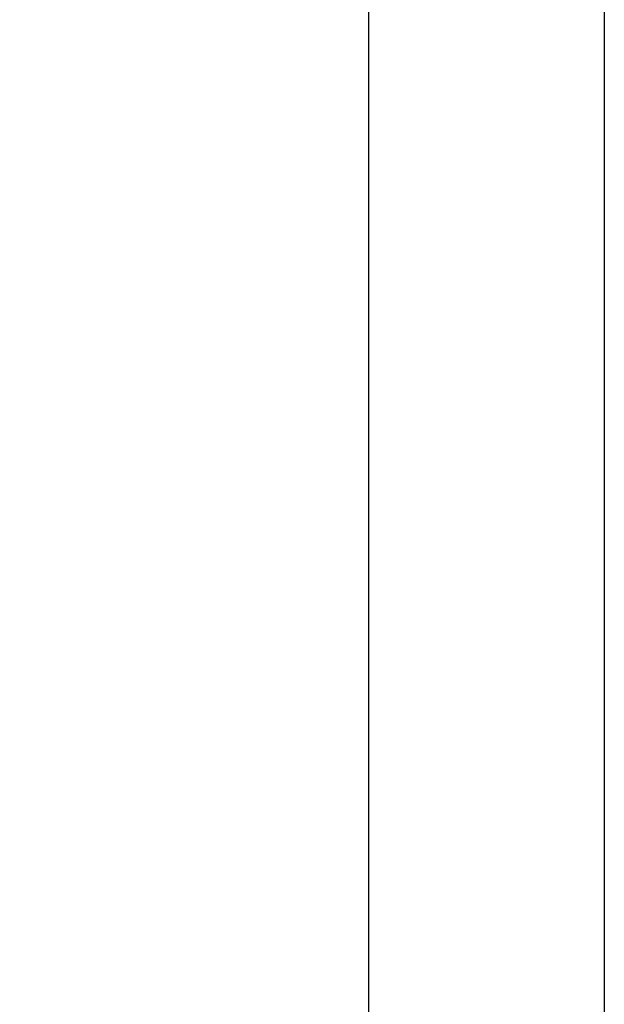
# Model space of a CAD drawing. Units: millimetres. Extents: x -1135 to 2153, y -4777 to 6.
# Drawn here: x 1402 to 1464, y -2655 to -2551 of the extents above; entities that cross this region are included whole.
import ezdxf

# ---------------------------------------------------------------- set-up
doc = ezdxf.new("R2010")
doc.units = ezdxf.units.MM
doc.layers.get('0').update_dxf_attribs({"color": 1})
doc.layers.add('S-2_EN', color=7, linetype='Continuous')
doc.styles.get("Standard").update_dxf_attribs({"font": 'arial.ttf'})

# ---------------------------------------------------------------- blocks, each defined once
blk = doc.blocks.new('title_block_en')
at = {"linetype": 'Continuous'}
for points in [[(-6, 291), (204, 291), (204, -6), (-6, -6)], [(-1, 286), (199, 286), (199, -1), (-1, -1)]]:
    blk.add_lwpolyline(points, close=True, dxfattribs=at)
for tag, p, height in [('DRAWING_CONTENT_1', (100.8, 276.32), 3), ('DRAWING_CONTENT_2', (100.8, 270.698), 3), ('DRAWING_CONTENT_3', (100.8, 265.075), 3), ('DATE', (12.019, 254.928), 2.5), ('REV_DATE', (62.019, 254.928), 2.5), ('WORK_NR', (101.075, 252.649), 2.5), ('DRAWING_NR', (150, 252.649), 2.5), ('REV', (62.019, 247.928), 2.5), ('SCALE', (12.019, 240.928), 2.5), ('BUILDING', (62.019, 240.928), 2.5), ('FILE_NR', (150.398, 240.922), 2.5)]:
    blk.add_attdef(tag, p, '', height=height)

msp = doc.modelspace()

# ---------------------------------------------------------------- block references
at = {"layer": 'S-2_EN', "xscale": 5, "yscale": 5, "zscale": 5}
msp.add_blockref('title_block_en', (444, -3180), dxfattribs=at)

doc.saveas('drawing.dxf')
